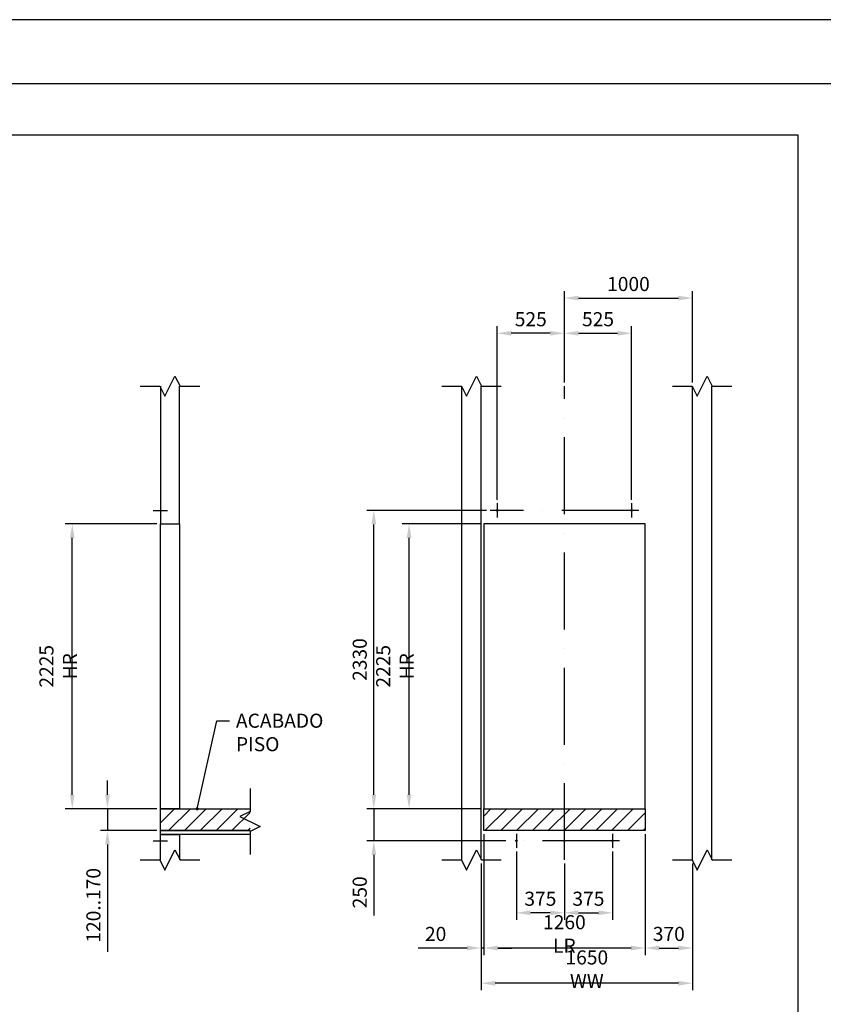
# Model space of a CAD drawing. Extents: x -2382 to 40618, y -19322 to 11378.
# Drawn here: x 12645 to 18918, y 3190 to 10878 of the extents above; entities that cross this region are included whole.
import ezdxf

# ---------------------------------------------------------------- set-up
doc = ezdxf.new("R2010")
doc.units = 0
doc.header["$LTSCALE"] = 50
doc.header["$PDMODE"] = 3
doc.header["$PDSIZE"] = -3
doc.linetypes.add('ACAD_ISO10W100', pattern=[18, 12, -3, 0, -3])
doc.layers.get('0').update_dxf_attribs({"linetype": 'CONTINUOUS'})
doc.layers.get('Defpoints').update_dxf_attribs({"linetype": 'CONTINUOUS'})
for name, color, linetype in [('CONT_70', 4, 'CONTINUOUS'), ('DASHD_25', 1, 'ACAD_ISO10W100'), ('DIM_35', 7, 'CONTINUOUS'), ('HATCH_35', 2, 'CONTINUOUS'), ('TEXT_35', 2, 'CONTINUOUS')]:
    doc.layers.add(name, color=color, linetype=linetype)
doc.styles.add('ROMANS', font='Romans.shx', dxfattribs={"width": 0.9})
doc.dimstyles.new('KONE_MM', dxfattribs={"dimscale": 50, "dimtxt": 2, "dimasz": 2, "dimexe": 1, "dimexo": 0.5, "dimgap": 1, "dimtad": 1, "dimdec": 0, "dimrnd": 0.5, "dimdsep": 46, "dimtxsty": 'ROMANS', "dimcen": 0, "dimclrd": 256, "dimclre": 256, "dimclrt": 256, "dimadec": 1, "dimazin": 2, "dimtfac": 1, "dimtdec": 0, "dimtmove": 0, "dimatfit": 3, "dimfxl": 0, "dimtolj": 1, "dimtzin": 0, "dimarcsym": 0})

# ---------------------------------------------------------------- blocks, each defined once
blk = doc.blocks.new('A1')
for points in [[(-8400, 0), (0, 0), (0, 5940), (-8400, 5940)], [(-8300, 100), (-100, 100), (-100, 5840), (-8300, 5840)]]:
    blk.add_lwpolyline(points, close=True)
blk = doc.blocks.new('Door_Fixing_1')
at = {"layer": 'CONT_70'}
for centre in [(-525, 2330), (525, 2330), (-375, -250), (375, -250)]:
    blk.add_circle(centre, 6, dxfattribs=at)
at = {"layer": 'DASHD_25'}
for p, q in [((-525, 2385), (-525, 2275)), ((525, 2385), (525, 2275)), ((580, 2330), (-580, 2330)), ((-375, -195), (-375, -305)), ((375, -195), (375, -305)), ((430, -250), (-430, -250))]:
    blk.add_line(p, q, dxfattribs=at)
blk = doc.blocks.new('*D69')
at = {"layer": 'Defpoints', "color": 0}
for p in [(-1487.5, 2330), (-580, 2330), (-630, 0)]:
    blk.add_point(p, dxfattribs=at)
at = {"layer": 'DIM_35', "lineweight": -2}
for p, q in [((-607.5, 2330), (-1542.5, 2330)), ((-1487.5, 110), (-1487.5, 2220)), ((-657.5, 0), (-1542.5, 0))]:
    blk.add_line(p, q, dxfattribs=at)
at = {"layer": 'DIM_35'}
for points in [[(-1505.8, 2220), (-1469.2, 2220), (-1487.5, 2330)], [(-1505.8, 110), (-1469.2, 110), (-1487.5, 0)]]:
    blk.add_solid(points, dxfattribs=at)
at = {"layer": 'DIM_35', "insert": (-1597.5, 1165), "char_height": 110, "attachment_point": 5, "rotation": 90, "style": 'ROMANS'}
blk.add_mtext('\\A1;2330', dxfattribs=at)
blk = doc.blocks.new('_DotSmall')
at = {"color": 0, "linetype": 'ByBlock', "const_width": 0.5}
blk.add_lwpolyline([(-0.0625, 0, 1), (0.0625, 0, 1)], format="xyb", close=True, dxfattribs=at)
blk = doc.blocks.new('*D68')
at = {"layer": 'Defpoints', "color": 0}
for p in [(-630, 0), (-1487.5, -250), (-430, -250)]:
    blk.add_point(p, dxfattribs=at)
at = {"layer": 'DIM_35', "lineweight": -2}
for p, q in [((-1487.5, 110), (-1487.5, 220)), ((-657.5, 0), (-1542.5, 0)), ((-1487.5, 0), (-1487.5, -250)), ((-457.5, -250), (-1542.5, -250)), ((-1487.5, -360), (-1487.5, -834.6))]:
    blk.add_line(p, q, dxfattribs=at)
at = {"layer": 'DIM_35'}
for points in [[(-1505.8, 110), (-1469.2, 110), (-1487.5, 0)], [(-1505.8, -360), (-1469.2, -360), (-1487.5, -250)]]:
    blk.add_solid(points, dxfattribs=at)
at = {"layer": 'DIM_35', "insert": (-1597.5, -652.3), "char_height": 110, "attachment_point": 5, "rotation": 90, "style": 'ROMANS'}
blk.add_mtext('\\A1;250', dxfattribs=at)
blk = doc.blocks.new('*D67')
at = {"layer": 'Defpoints', "color": 0}
for p in [(-1212.5, 2225), (-630, 2225), (-630, 0)]:
    blk.add_point(p, dxfattribs=at)
at = {"layer": 'DIM_35', "lineweight": -2}
for p, q in [((-657.5, 2225), (-1267.5, 2225)), ((-1212.5, 110), (-1212.5, 2115)), ((-657.5, 0), (-1267.5, 0))]:
    blk.add_line(p, q, dxfattribs=at)
at = {"layer": 'DIM_35'}
for points in [[(-1230.8, 2115), (-1194.2, 2115), (-1212.5, 2225)], [(-1230.8, 110), (-1194.2, 110), (-1212.5, 0)]]:
    blk.add_solid(points, dxfattribs=at)
at = {"layer": 'DIM_35', "insert": (-1322.5, 1112.5), "char_height": 110, "attachment_point": 5, "rotation": 90, "style": 'ROMANS'}
blk.add_mtext('\\A1;2225 HR', dxfattribs=at)
blk = doc.blocks.new('*D66')
at = {"layer": 'Defpoints', "color": 0}
for p in [(1000, 3987.5), (0, 3300), (1000, 3300)]:
    blk.add_point(p, dxfattribs=at)
at = {"layer": 'DIM_35', "lineweight": -2}
for p, q in [((0, 3327.5), (0, 4042.5)), ((1000, 3327.5), (1000, 4042.5)), ((110, 3987.5), (890, 3987.5))]:
    blk.add_line(p, q, dxfattribs=at)
at = {"layer": 'DIM_35'}
for points in [[(110, 4005.8), (110, 3969.2), (0, 3987.5)], [(890, 4005.8), (890, 3969.2), (1000, 3987.5)]]:
    blk.add_solid(points, dxfattribs=at)
at = {"layer": 'DIM_35', "insert": (500, 4097.5), "char_height": 110, "attachment_point": 5, "style": 'ROMANS'}
blk.add_mtext('\\A1;1000', dxfattribs=at)
blk = doc.blocks.new('*D65')
at = {"layer": 'Defpoints', "color": 0}
for p in [(-525, 3712.5), (0, 3300), (-525, 2385)]:
    blk.add_point(p, dxfattribs=at)
at = {"layer": 'DIM_35', "lineweight": -2}
for p, q in [((-525, 2412.5), (-525, 3767.5)), ((0, 3327.5), (0, 3767.5)), ((-110, 3712.5), (-415, 3712.5))]:
    blk.add_line(p, q, dxfattribs=at)
at = {"layer": 'DIM_35'}
for points in [[(-415, 3730.8), (-415, 3694.2), (-525, 3712.5)], [(-110, 3730.8), (-110, 3694.2), (0, 3712.5)]]:
    blk.add_solid(points, dxfattribs=at)
at = {"layer": 'DIM_35', "insert": (-262.5, 3822.5), "char_height": 110, "attachment_point": 5, "style": 'ROMANS'}
blk.add_mtext('\\A1;525', dxfattribs=at)
blk = doc.blocks.new('*D64')
at = {"layer": 'Defpoints', "color": 0}
for p in [(525, 3712.5), (0, 3300), (525, 2385)]:
    blk.add_point(p, dxfattribs=at)
at = {"layer": 'DIM_35', "lineweight": -2}
for p, q in [((0, 3327.5), (0, 3767.5)), ((525, 2412.5), (525, 3767.5)), ((110, 3712.5), (415, 3712.5))]:
    blk.add_line(p, q, dxfattribs=at)
at = {"layer": 'DIM_35'}
for points in [[(110, 3730.8), (110, 3694.2), (0, 3712.5)], [(415, 3730.8), (415, 3694.2), (525, 3712.5)]]:
    blk.add_solid(points, dxfattribs=at)
at = {"layer": 'DIM_35', "insert": (262.5, 3822.5), "char_height": 110, "attachment_point": 5, "style": 'ROMANS'}
blk.add_mtext('\\A1;525', dxfattribs=at)
blk = doc.blocks.new('*D63')
at = {"layer": 'Defpoints', "color": 0}
for p in [(-650, -400), (1000, -400), (-650, -1362.5)]:
    blk.add_point(p, dxfattribs=at)
at = {"layer": 'DIM_35', "lineweight": -2}
for p, q in [((-650, -427.5), (-650, -1417.5)), ((1000, -427.5), (1000, -1417.5)), ((890, -1362.5), (-540, -1362.5))]:
    blk.add_line(p, q, dxfattribs=at)
at = {"layer": 'DIM_35'}
for points in [[(-540, -1344.2), (-540, -1380.8), (-650, -1362.5)], [(890, -1344.2), (890, -1380.8), (1000, -1362.5)]]:
    blk.add_solid(points, dxfattribs=at)
at = {"layer": 'DIM_35', "insert": (175, -1252.5), "char_height": 110, "attachment_point": 5, "style": 'ROMANS'}
blk.add_mtext('\\A1;1650 WW', dxfattribs=at)
blk = doc.blocks.new('*D62')
at = {"layer": 'Defpoints', "color": 0}
for p in [(-630, -170), (-650, -400), (-650, -1087.5)]:
    blk.add_point(p, dxfattribs=at)
at = {"layer": 'DIM_35', "lineweight": -2}
for p, q in [((-630, -197.5), (-630, -1142.5)), ((-650, -427.5), (-650, -1142.5)), ((-760, -1087.5), (-1140.3, -1087.5)), ((-630, -1087.5), (-650, -1087.5)), ((-520, -1087.5), (-410, -1087.5))]:
    blk.add_line(p, q, dxfattribs=at)
at = {"layer": 'DIM_35'}
for points in [[(-760, -1069.2), (-760, -1105.8), (-650, -1087.5)], [(-520, -1069.2), (-520, -1105.8), (-630, -1087.5)]]:
    blk.add_solid(points, dxfattribs=at)
at = {"layer": 'DIM_35', "insert": (-1005.1, -977.5), "char_height": 110, "attachment_point": 5, "style": 'ROMANS'}
blk.add_mtext('\\A1;20', dxfattribs=at)
blk = doc.blocks.new('*D61')
at = {"layer": 'Defpoints', "color": 0}
for p in [(630, -170), (1000, -400), (1000, -1087.5)]:
    blk.add_point(p, dxfattribs=at)
at = {"layer": 'DIM_35', "lineweight": -2}
for p, q in [((630, -197.5), (630, -1142.5)), ((1000, -427.5), (1000, -1142.5)), ((740, -1087.5), (890, -1087.5))]:
    blk.add_line(p, q, dxfattribs=at)
at = {"layer": 'DIM_35'}
for points in [[(740, -1069.2), (740, -1105.8), (630, -1087.5)], [(890, -1069.2), (890, -1105.8), (1000, -1087.5)]]:
    blk.add_solid(points, dxfattribs=at)
at = {"layer": 'DIM_35', "insert": (815, -977.5), "char_height": 110, "attachment_point": 5, "style": 'ROMANS'}
blk.add_mtext('\\A1;370', dxfattribs=at)
blk = doc.blocks.new('*D60')
at = {"layer": 'Defpoints', "color": 0}
for p in [(-630, -170), (630, -170), (-630, -1087.5)]:
    blk.add_point(p, dxfattribs=at)
at = {"layer": 'DIM_35', "lineweight": -2}
for p, q in [((-630, -197.5), (-630, -1142.5)), ((630, -197.5), (630, -1142.5)), ((520, -1087.5), (-520, -1087.5))]:
    blk.add_line(p, q, dxfattribs=at)
at = {"layer": 'DIM_35'}
for points in [[(-520, -1069.2), (-520, -1105.8), (-630, -1087.5)], [(520, -1069.2), (520, -1105.8), (630, -1087.5)]]:
    blk.add_solid(points, dxfattribs=at)
at = {"layer": 'DIM_35', "insert": (0, -977.5), "char_height": 110, "attachment_point": 5, "style": 'ROMANS'}
blk.add_mtext('\\A1;1260 LR', dxfattribs=at)
blk = doc.blocks.new('*D59')
at = {"layer": 'Defpoints', "color": 0}
for p in [(-375, -305), (0, -400), (-375, -812.5)]:
    blk.add_point(p, dxfattribs=at)
at = {"layer": 'DIM_35', "lineweight": -2}
for p, q in [((-375, -332.5), (-375, -867.5)), ((0, -427.5), (0, -867.5)), ((-110, -812.5), (-265, -812.5))]:
    blk.add_line(p, q, dxfattribs=at)
at = {"layer": 'DIM_35'}
for points in [[(-265, -794.2), (-265, -830.8), (-375, -812.5)], [(-110, -794.2), (-110, -830.8), (0, -812.5)]]:
    blk.add_solid(points, dxfattribs=at)
at = {"layer": 'DIM_35', "insert": (-187.5, -702.5), "char_height": 110, "attachment_point": 5, "style": 'ROMANS'}
blk.add_mtext('\\A1;375', dxfattribs=at)
blk = doc.blocks.new('*D58')
at = {"layer": 'Defpoints', "color": 0}
for p in [(375, -305), (0, -400), (375, -812.5)]:
    blk.add_point(p, dxfattribs=at)
at = {"layer": 'DIM_35', "lineweight": -2}
for p, q in [((375, -332.5), (375, -867.5)), ((0, -427.5), (0, -867.5)), ((110, -812.5), (265, -812.5))]:
    blk.add_line(p, q, dxfattribs=at)
at = {"layer": 'DIM_35'}
for points in [[(110, -794.2), (110, -830.8), (0, -812.5)], [(265, -794.2), (265, -830.8), (375, -812.5)]]:
    blk.add_solid(points, dxfattribs=at)
at = {"layer": 'DIM_35', "insert": (187.5, -702.5), "char_height": 110, "attachment_point": 5, "style": 'ROMANS'}
blk.add_mtext('\\A1;375', dxfattribs=at)
blk = doc.blocks.new('Well_Frontview_0')
at = {"layer": 'HATCH_35'}
h = blk.add_hatch(dxfattribs=at)
h.set_pattern_fill('ANSI31', color=256, scale=27.5, style=0)
h.paths.add_polyline_path([(630, 0), (630, -170), (-630, -170), (-630, 0)])
at = {"layer": 'CONT_70'}
for p, q in [((-800, -400), (-800, 3300)), ((-650, -400), (-650, 3300)), ((1000, -400), (1000, 3300)), ((1150, -400), (1150, 3300))]:
    blk.add_line(p, q, dxfattribs=at)
for points in [[(630, 0), (630, 2225), (-630, 2225), (-630, 0)], [(630, 0), (630, -170), (-630, -170), (-630, 0)]]:
    blk.add_lwpolyline(points, close=True, dxfattribs=at)
at = {"layer": 'DASHD_25'}
blk.add_line((0, -400), (0, 3300), dxfattribs=at)
for points in [[(-957.1, 3300), (-803.6, 3300), (-764.3, 3221.4), (-685.7, 3378.6), (-646.4, 3300), (-492.9, 3300)], [(842.9, 3300), (996.4, 3300), (1035.7, 3221.4), (1114.3, 3378.6), (1153.6, 3300), (1307.1, 3300)], [(-957.1, -400), (-803.6, -400), (-764.3, -478.6), (-685.7, -321.4), (-646.4, -400), (-492.9, -400)], [(842.9, -400), (996.4, -400), (1035.7, -478.6), (1114.3, -321.4), (1153.6, -400), (1307.1, -400)]]:
    blk.add_lwpolyline(points, dxfattribs=at)
blk = doc.blocks.new('Door_Fixing_0')
at = {"layer": 'DASHD_25'}
for p, q in [((-55, 2330), (55, 2330)), ((-55, -250), (55, -250))]:
    blk.add_line(p, q, dxfattribs=at)
blk = doc.blocks.new('*D54')
at = {"layer": 'Defpoints', "color": 0}
for p in [(-687.5, 2225), (0, 2225), (0, 0)]:
    blk.add_point(p, dxfattribs=at)
at = {"layer": 'DIM_35', "lineweight": -2}
for p, q in [((-27.5, 2225), (-742.5, 2225)), ((-687.5, 110), (-687.5, 2115)), ((-27.5, 0), (-742.5, 0))]:
    blk.add_line(p, q, dxfattribs=at)
at = {"layer": 'DIM_35'}
for points in [[(-705.8, 2115), (-669.2, 2115), (-687.5, 2225)], [(-705.8, 110), (-669.2, 110), (-687.5, 0)]]:
    blk.add_solid(points, dxfattribs=at)
at = {"layer": 'DIM_35', "insert": (-797.5, 1112.5), "char_height": 110, "attachment_point": 5, "rotation": 90, "style": 'ROMANS'}
blk.add_mtext('\\A1;2225 HR', dxfattribs=at)
blk = doc.blocks.new('*D53')
at = {"layer": 'Defpoints', "color": 0}
for p in [(0, 0), (-412.5, -170), (0, -170)]:
    blk.add_point(p, dxfattribs=at)
at = {"layer": 'DIM_35', "lineweight": -2}
for p, q in [((-412.5, 110), (-412.5, 220)), ((-27.5, 0), (-467.5, 0)), ((-412.5, 0), (-412.5, -170)), ((-27.5, -170), (-467.5, -170)), ((-412.5, -280), (-412.5, -1117.6))]:
    blk.add_line(p, q, dxfattribs=at)
at = {"layer": 'DIM_35'}
for points in [[(-430.8, 110), (-394.2, 110), (-412.5, 0)], [(-430.8, -280), (-394.2, -280), (-412.5, -170)]]:
    blk.add_solid(points, dxfattribs=at)
at = {"layer": 'DIM_35', "insert": (-522.5, -753.8), "char_height": 110, "attachment_point": 5, "rotation": 90, "style": 'ROMANS'}
blk.add_mtext('\\A1;120..170', dxfattribs=at)
blk = doc.blocks.new('Section_Sideview_0')
at = {"layer": 'HATCH_35'}
h = blk.add_hatch(dxfattribs=at)
h.set_pattern_fill('ANSI31', color=256, scale=27.5, style=0)
edge = h.paths.add_edge_path()
edge.add_line((700, -170), (0, -170))
edge.add_line((0, -170), (0, 0))
edge.add_line((0, 0), (700, 0))
h = blk.add_hatch(dxfattribs=at)
h.set_pattern_fill('AR-CONC', color=256, scale=2.75, style=0)
h.paths.add_polyline_path([(700, -200), (0, -200), (0, -170), (700, -170)])
edge = h.paths.add_edge_path()
edge.add_line((700, -170), (700, 0))
at = {"layer": 'CONT_70'}
for points in [[(0, 3300), (0, 2225), (150, 2225), (150, 3300)], [(700, -170), (0, -170), (0, 0), (700, 0)], [(700, -200), (0, -200), (0, -170), (700, -170)], [(0, -400), (0, -200), (150, -200), (150, -400)]]:
    blk.add_lwpolyline(points, dxfattribs=at)
blk.add_lwpolyline([(0, 0), (0, 2225), (150, 2225), (150, 0)], close=True, dxfattribs=at)
at = {"layer": 'DASHD_25'}
for points in [[(-157.1, 3300), (-3.6, 3300), (35.7, 3221.4), (114.3, 3378.6), (153.6, 3300), (307.1, 3300)], [(700, 157.1), (700, -21.4), (621.4, -60.7), (778.6, -139.3), (700, -178.6), (700, -357.1)], [(-157.1, -400), (-3.6, -400), (35.7, -478.6), (114.3, -321.4), (153.6, -400), (307.1, -400)]]:
    blk.add_lwpolyline(points, dxfattribs=at)
blk = doc.blocks.new('Door_Well_Frontview_A_0')
at = {"layer": 'CONT_70'}
blk.add_circle((1652.5, -250), 6, dxfattribs=at)
for name in ['Well_Frontview_0', 'Door_Fixing_1']:
    blk.add_blockref(name, (1652.5, 0))
at = {"layer": 'DIM_35'}
for base, p1, p2, picture, middle in [((2652.5, 3987.5), (1652.5, 3300), (2652.5, 3300), '*D66', (2152.5, 4097.5)), ((1127.5, 3712.5), (1652.5, 3300), (1127.5, 2385), '*D65', (1390, 3822.5)), ((2177.5, 3712.5), (1652.5, 3300), (2177.5, 2385), '*D64', (1915, 3822.5)), ((1002.5, -1087.5), (1022.5, -170), (1002.5, -400), '*D62', (647.4, -977.5)), ((2652.5, -1087.5), (2282.5, -170), (2652.5, -400), '*D61', (2467.5, -977.5)), ((1277.5, -812.5), (1652.5, -400), (1277.5, -305), '*D59', (1465, -702.5)), ((2027.5, -812.5), (1652.5, -400), (2027.5, -305), '*D58', (1840, -702.5))]:
    dim = blk.add_linear_dim(base=base, p1=p1, p2=p2, dimstyle='KONE_MM', override={"dimldrblk": 'DotSmall'}, dxfattribs=at)
    dim.commit()
    dim.dimension.update_dxf_attribs({"geometry": picture, "text_midpoint": middle, "insert": (1652.5, 0)})
for base, p2, picture, middle in [((165, 2330), (1072.5, 2330), '*D69', (55, 1165)), ((165, -250), (1222.5, -250), '*D68', (55, -652.3))]:
    dim = blk.add_linear_dim(base=base, p1=(1022.5, 0), p2=p2, angle=90, dimstyle='KONE_MM', override={"dimldrblk": 'DotSmall'}, dxfattribs=at)
    dim.commit()
    dim.dimension.update_dxf_attribs({"geometry": picture, "text_midpoint": middle, "insert": (1652.5, 0)})
dim = blk.add_linear_dim(base=(440, 2225), p1=(1022.5, 0), p2=(1022.5, 2225), angle=90, text='<> HR', dimstyle='KONE_MM', override={"dimldrblk": 'DotSmall'}, dxfattribs=at)
dim.commit()
dim.dimension.update_dxf_attribs({"geometry": '*D67', "text_midpoint": (330, 1112.5), "insert": (1652.5, 0)})
for base, p1, p2, text, picture, middle in [((1022.5, -1087.5), (2282.5, -170), (1022.5, -170), '<> LR', '*D60', (1652.5, -977.5)), ((1002.5, -1362.5), (2652.5, -400), (1002.5, -400), '<> WW', '*D63', (1827.5, -1252.5))]:
    dim = blk.add_linear_dim(base=base, p1=p1, p2=p2, text=text, dimstyle='KONE_MM', override={"dimldrblk": 'DotSmall'}, dxfattribs=at)
    dim.commit()
    dim.dimension.update_dxf_attribs({"geometry": picture, "text_midpoint": middle, "insert": (1652.5, 0)})
blk = doc.blocks.new('Door_Section_Sideview_A_0')
for name in ['Section_Sideview_0', 'Door_Fixing_0']:
    blk.add_blockref(name, (852.5, 0))
at = {"layer": 'TEXT_35', "insert": (1442.5, 687.5), "char_height": 110, "attachment_point": 4, "style": 'ROMANS'}
blk.add_mtext('\\A1;\\PACABADO\\PPISO', dxfattribs=at)
at = {"layer": 'DIM_35'}
for base, p2, text, picture, middle in [((165, 2225), (852.5, 2225), '<> HR', '*D54', (55, 1112.5)), ((440, -170), (852.5, -170), '120..170', '*D53', (330, -753.8))]:
    dim = blk.add_linear_dim(base=base, p1=(852.5, 0), p2=p2, angle=90, text=text, dimstyle='KONE_MM', override={"dimldrblk": 'DotSmall'}, dxfattribs=at)
    dim.commit()
    dim.dimension.update_dxf_attribs({"geometry": picture, "text_midpoint": middle, "insert": (852.5, 0)})
at = {"layer": 'TEXT_35', "annotation_type": 0, "has_hookline": 1, "hookline_direction": 0, "text_width": 636.4}
blk.add_leader([(1140, 0), (1292.5, 687.5), (1392.5, 687.5)], dimstyle='KONE_MM', override={"dimtad": 0, "dimldrblk": 'DotSmall'}, dxfattribs=at)

msp = doc.modelspace()

# ---------------------------------------------------------------- linework, layer by layer
at = {"layer": 'TEXT_35'}
msp.add_lwpolyline([(-981.9, 9977.8), (18718.1, 9977.8), (18718.1, -17922.2), (-981.9, -17922.2)], close=True, dxfattribs=at)

# ---------------------------------------------------------------- block references
at = {"xscale": 5, "yscale": 5, "zscale": 5}
msp.add_blockref('A1', (40118.1, -18822.2), dxfattribs=at)
for name, p in [('Door_Well_Frontview_A_0', (15244.6, 4716.8)), ('Door_Section_Sideview_A_0', (12890.6, 4716.8))]:
    msp.add_blockref(name, p)

doc.saveas('drawing.dxf')
